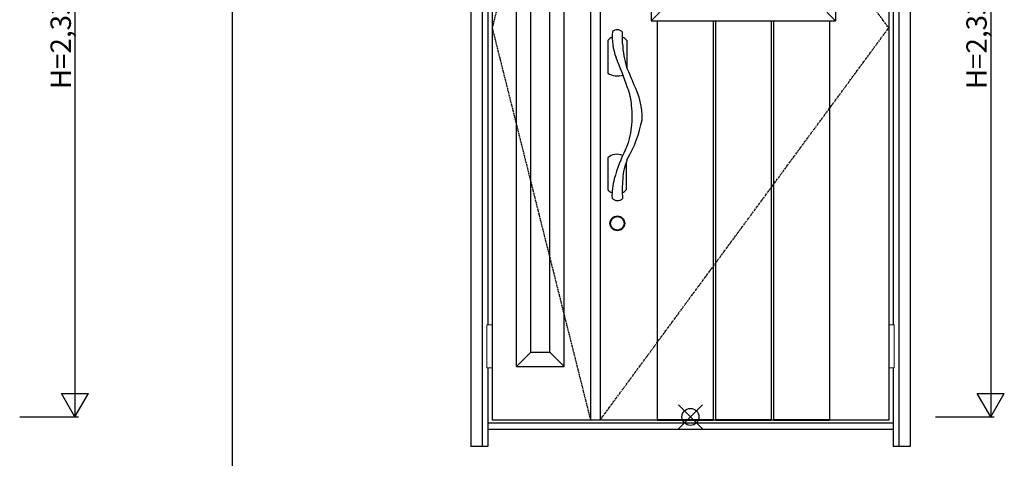
# Model space of a CAD drawing. Extents: x 0 to 28255, y 0 to 20000.
# Drawn here: x 4772 to 7675, y 4159 to 5452 of the extents above; entities that cross this region are included whole.
import ezdxf

# ---------------------------------------------------------------- set-up
doc = ezdxf.new("R2010")
doc.units = 0
doc.linetypes.add('ITTENSAU', pattern=[5.5, 3, -1, 0.5, -1])
for name, color, linetype in [('YKK_A1', 4, 'CONTINUOUS'), ('YKK_A2', 3, 'CONTINUOUS'), ('YKK_F1', 7, 'CONTINUOUS'), ('YKK_IN', 1, 'CONTINUOUS'), ('YKK_N1', 2, 'CONTINUOUS')]:
    doc.layers.add(name, color=color, linetype=linetype)
doc.styles.get("Standard").update_dxf_attribs({"font": 'txt.shx', "bigfont": 'bigfont.shx'})

msp = doc.modelspace()

# ---------------------------------------------------------------- linework, layer by layer
at = {"layer": 'YKK_A1'}
for p, q in [((6165.5, 6583.5), (6165.5, 4271.5)), ((6455.5, 6583.5), (6455.5, 4271.5)), ((6483.5, 6583.5), (6483.5, 4271.5)), ((7334.5, 6583.5), (7334.5, 4271.5)), ((7334.5, 4271.5), (6165.5, 4271.5))]:
    msp.add_line(p, q, dxfattribs=at)
at = {"layer": 'YKK_A1', "linetype": 'ITTENSAU'}
for p, q in [((6455.5, 6583.5), (6165.5, 5427.5)), ((7334.5, 5427.5), (6483.5, 6583.5)), ((6165.5, 5427.5), (6455.5, 4271.5)), ((6483.5, 4271.5), (7334.5, 5427.5))]:
    msp.add_line(p, q, dxfattribs=at)
at = {"layer": 'YKK_A1', "linetype": 'ByBlock', "lineweight": -2}
for p, q in [((6237.5, 4429.5), (6237.5, 6425.5)), ((6377.5, 4429.5), (6377.5, 6425.5)), ((6279.5, 4471.5), (6279.5, 6383.5)), ((6335.5, 4471.5), (6335.5, 6383.5)), ((6634, 6360.5), (6634, 5448.5)), ((7178, 6360.5), (7178, 5448.5)), ((6681.7, 5496.2), (6634, 5448.5)), ((7130.3, 5496.2), (7178, 5448.5)), ((6634, 5448.5), (7178, 5448.5)), ((6652.1, 5448.5), (6652.1, 4271.5)), ((6816.7, 5448.5), (6816.7, 4271.5)), ((6823.7, 5448.5), (6823.7, 4271.5)), ((6988.3, 5448.5), (6988.3, 4271.5)), ((6995.3, 5448.5), (6995.3, 4271.5)), ((7159.9, 5448.5), (7159.9, 4271.5)), ((6279.5, 4471.5), (6237.5, 4429.5)), ((6279.5, 4471.5), (6335.5, 4471.5)), ((6335.5, 4471.5), (6377.5, 4429.5)), ((6237.5, 4429.5), (6377.5, 4429.5)), ((6652.1, 4273), (6816.7, 4273)), ((6652.1, 4271.5), (6816.7, 4271.5)), ((6823.7, 4273), (6988.3, 4273)), ((6823.7, 4271.5), (6988.3, 4271.5)), ((6995.3, 4273), (7159.9, 4273)), ((6995.3, 4271.5), (7159.9, 4271.5))]:
    msp.add_line(p, q, dxfattribs=at)
at = {"layer": 'YKK_A2'}
for p, q in [((6102.5, 6641), (6102.5, 4194)), ((6135.5, 6641), (6135.5, 4194)), ((7364.5, 6641), (7364.5, 4194)), ((7397.5, 6641), (7397.5, 4194)), ((6152.5, 5737.5), (6152.5, 4552.5)), ((7347.5, 5737.5), (7347.5, 4552.5)), ((6506.4, 5390.3), (6506.4, 5293.7)), ((6562.6, 5390.3), (6562.6, 5309.7)), ((6506.1, 5044.7), (6506.1, 4950.3)), ((6560.8, 5032.6), (6560.8, 4950.3)), ((6152.5, 4425.5), (6152.5, 4194)), ((7347.5, 4425.5), (7347.5, 4194)), ((7347.5, 4263), (6152.5, 4263)), ((7347.5, 4244), (6152.5, 4244)), ((6152.5, 4194), (6102.5, 4194)), ((7397.5, 4194), (7347.5, 4194))]:
    msp.add_line(p, q, dxfattribs=at)
at = {"layer": 'YKK_A2', "linetype": 'Continuous', "lineweight": 13}
for p, q in [((6165.4, 4552.5), (6149.6, 4552.5)), ((6149.6, 4552.5), (6149.6, 4425.5)), ((6165.4, 4552.5), (6165.4, 4425.5)), ((7334.6, 4552.5), (7350.4, 4552.5)), ((7334.6, 4552.5), (7334.6, 4425.5)), ((7350.4, 4552.5), (7350.4, 4425.5)), ((6165.4, 4425.5), (6149.6, 4425.5)), ((7334.6, 4425.5), (7350.4, 4425.5))]:
    msp.add_line(p, q, dxfattribs=at)
at = {"layer": 'YKK_A2'}
for radius in [22, 20]:
    msp.add_circle((6534.5, 4851.5), radius, dxfattribs=at)
for centre, radius, start, end in [((6534.5, 5366.5), 36.8, 114.2517, 139.7094), ((6686.3, 5401), 166.9, 174.5538, 201.3675), ((6533.8, 5401.5), 20.6, 39.948, 131.8445), ((5850.4, 5387.6), 699.7, 359.4053, 2.2222), ((6534.5, 5366.5), 36.8, 40.2906, 65.0977), ((6793.6, 5386.7), 243.6, 181.4952, 198.0516), ((4814, 4635.5), 1855.8, 19.3689, 22.3156), ((6534.5, 5341.5), 55.4, 239.5267, 287.43), ((17606.2, 9917.6), 11966.4, 202.64042, 202.90317), ((6406.8, 5165.1), 200.6, 357.6876, 28.4315), ((6410.9, 5189.9), 165.6, 2.9406, 21.6368), ((6336.3, 5166.4), 242, 352.4034, 7.5966), ((6237.4, 5228.2), 376.7, 330.0894, 349.1043), ((6391.4, 5148.3), 185.3, 334.725, 355.7137), ((6533.5, 5014), 41.1, 65.5997, 131.7243), ((6955.4, 4866.5), 445.2, 152.9232, 164.8876), ((6728.4, 4971.1), 178.5, 157.1789, 176.5247), ((6693.9, 4933.8), 175.2, 163.84, 182.627), ((6959, 4948.8), 410.1, 175.3695, 183.4546), ((6533.5, 4977.9), 38.9, 225.2537, 247.9366), ((6533.5, 4977.9), 38.9, 293.4721, 314.7463), ((6535.1, 4940.1), 21.6, 221.3584, 312.4354)]:
    msp.add_arc(centre, radius, start, end, dxfattribs=at)
at = {"layer": 'YKK_F1'}
msp.add_line((5400, 0), (5400, 19500), dxfattribs=at)
at = {"layer": 'YKK_IN', "linetype": 'Continuous'}
for p, q in [((6714.6, 4245.6), (6785.4, 4316.4)), ((6714.6, 4316.4), (6785.4, 4245.6))]:
    msp.add_line(p, q, dxfattribs=at)
msp.add_circle((6750, 4281), 25, dxfattribs=at)
at = {"layer": 'YKK_N1'}
for p, q in [((4935.5, 6611), (4935.5, 4281)), ((7635.5, 6611), (7635.5, 4281)), ((4895.4, 4350.3), (4975.4, 4350.3)), ((4935.4, 4281), (4895.4, 4350.3)), ((4935.4, 4281), (4975.4, 4350.3)), ((7595.4, 4350.3), (7675.4, 4350.3)), ((7635.4, 4281), (7595.4, 4350.3)), ((7635.4, 4281), (7675.4, 4350.3)), ((4772.5, 4281), (4945.5, 4281)), ((7472.5, 4281), (7645.5, 4281))]:
    msp.add_line(p, q, dxfattribs=at)

# ---------------------------------------------------------------- texts
at = {"layer": 'YKK_N1', "linetype": 'Continuous'}
for p in [(4923.5, 5246.9), (7623.5, 5246.9)]:
    msp.add_text('H=2,330', height=60, rotation=90, dxfattribs=at).set_placement(p)

doc.saveas('drawing.dxf')
